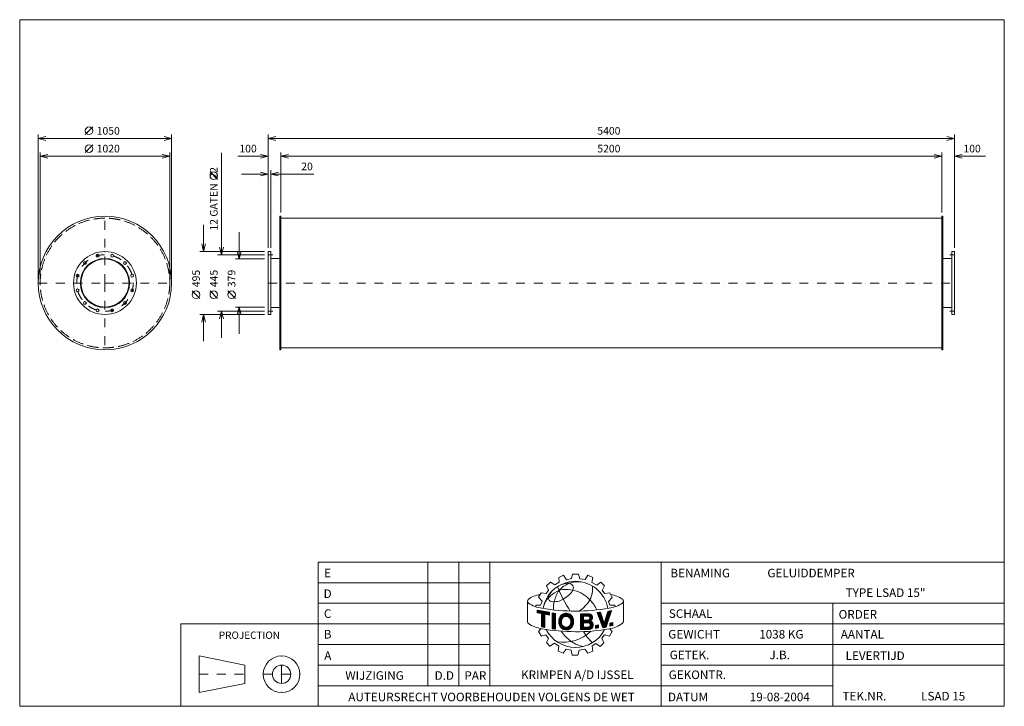
# Model space of a CAD drawing. Extents: x 1027 to 8776, y -3294 to 2106.
import ezdxf
from ezdxf.enums import TextEntityAlignment as Align

# ---------------------------------------------------------------- set-up
doc = ezdxf.new("R2010")
doc.units = 0
doc.header["$MEASUREMENT"] = 0
doc.linetypes.add('DGN Style 3', pattern=[121.856884, 87.040632, -34.816253])
doc.linetypes.add('DGN Style 4', pattern=[139.352051, 69.632505, -34.816253, 0.087041, -34.816253])
doc.layers.add('Level 1', color=7, linetype='Continuous')
doc.layers.add('Level 24', color=7, linetype='Continuous')
doc.styles.add('Style-ENGINEERING', font='ENGINEERING.shx')

msp = doc.modelspace()

# ---------------------------------------------------------------- linework, layer by layer
at = {"layer": 'Level 1', "color": 7, "linetype": 'Continuous', "lineweight": 0}
for p, q in [((1542.7, 1202.3), (1602.7, 1262.3)), ((1172.6, 65.3), (1172.6, 1202.3)), ((2222.6, 1172.3), (1172.6, 1172.3)), ((2222.6, 65.3), (2222.6, 1202.3)), ((2982.6, 312.8), (2982.6, 1202.3)), ((2982.6, 1172.3), (8382.6, 1172.3)), ((8382.6, 312.8), (8382.6, 1202.3)), ((1542.7, 1062.3), (1602.7, 1122.3)), ((1187.6, 65.3), (1187.6, 1062.3)), ((2207.6, 1032.3), (1187.6, 1032.3)), ((2207.6, 65.3), (2207.6, 1062.3)), ((2614.3, 1059), (2614.3, 257.8)), ((2742.9, 1032.3), (2982.6, 1032.3)), ((3082.6, 590.3), (3082.6, 1062.3)), ((3082.6, 1032.3), (8282.6, 1032.3)), ((8282.6, 590.3), (8282.6, 1062.3)), ((8627.3, 1032.3), (8382.6, 1032.3)), ((2584.3, 849.2), (2524.3, 909.2)), ((2772.6, 892.3), (2982.6, 892.3)), ((3002.6, 312.8), (3002.6, 922.3)), ((3342.3, 892.3), (3002.6, 892.3)), ((3082.6, 545.3), (8282.6, 545.3)), ((2474.3, 492.8), (2474.3, 282.8)), ((2754.3, 434.8), (2754.3, 224.8)), ((2952.6, 282.8), (2444.3, 282.8)), ((2952.6, 257.8), (2584.3, 257.8)), ((2952.6, 224.8), (2724.3, 224.8)), ((3002.6, 228.8), (3072.6, 228.8)), ((8362.6, 228.8), (8292.6, 228.8)), ((2444.3, -87.3), (2384.3, -27.3)), ((2584.3, -87.3), (2524.3, -27.3)), ((2724.3, -87.2), (2664.3, -27.2)), ((2952.6, -154.2), (2724.3, -154.2)), ((2754.3, -364.2), (2754.3, -154.2)), ((2952.6, -212.2), (2444.3, -212.2)), ((2474.3, -422.2), (2474.3, -212.2)), ((2952.6, -187.2), (2584.3, -187.2)), ((2614.3, -397.2), (2614.3, -187.2)), ((3002.6, -158.2), (3072.6, -158.2)), ((8362.6, -158.2), (8292.6, -158.2)), ((3082.6, -474.7), (8282.6, -474.7)), ((4239.6, -3131.8), (4239.6, -2159.8)), ((4482.6, -3131.8), (4482.6, -2159.8)), ((4725.6, -3131.8), (4725.6, -2159.8)), ((6075.6, -3293.8), (6075.6, -2159.8)), ((3375.6, -2321.8), (4725.6, -2321.8)), ((5172.3, -2347.4), (5204.5, -2316.6)), ((5204.5, -2316.6), (5237.3, -2339.4)), ((5237.3, -2339.4), (5272.7, -2318)), ((5270, -2279.8), (5306.7, -2262.4)), ((5272.7, -2318), (5270, -2279.8)), ((5306.7, -2262.4), (5330.4, -2298.4)), ((5330.4, -2298.4), (5370.6, -2288.6)), ((5370.6, -2288.6), (5376.8, -2255.1)), ((5376.8, -2255.1), (5424.3, -2255.1)), ((5424.3, -2255.1), (5435.6, -2290.6)), ((5435.6, -2290.6), (5477.1, -2297.2)), ((5477.1, -2297.2), (5498.4, -2263.3)), ((5498.4, -2263.3), (5537.8, -2280.7)), ((5537.8, -2280.7), (5530, -2319.6)), ((5530, -2319.6), (5567.7, -2341.4)), ((5567.7, -2341.4), (5599.9, -2317.9)), ((5599.9, -2317.9), (5627.8, -2345.2)), ((5110.8, -2435.1), (5130.8, -2400.3)), ((5130.8, -2400.3), (5169, -2407)), ((5169, -2407), (5189.1, -2380.9)), ((5189.1, -2380.9), (5172.3, -2347.4)), ((5627.8, -2345.2), (5610.3, -2382.4)), ((5610.3, -2382.4), (5631, -2408)), ((5631, -2408), (5672, -2401.5)), ((5672, -2401.5), (5689.9, -2437.9)), ((5023.2, -2470.1), (5023.2, -2631.3)), ((5138.2, -2467.2), (5110.8, -2435.1)), ((5126.2, -2498), (5138.2, -2467.2)), ((5661.2, -2469.8), (5689.9, -2437.9)), ((5669.9, -2498.2), (5661.2, -2469.8)), ((5778.3, -2465), (5778.3, -2624)), ((3375.6, -2483.8), (4725.6, -2483.8)), ((5088, -2510.7), (5088, -2498)), ((5088, -2498), (5126.2, -2498)), ((5098.8, -2537.2), (5195.7, -2554.7)), ((5098.8, -2557.7), (5098.8, -2537.2)), ((5098.8, -2538.8), (5100.1, -2537.5)), ((5098.8, -2544.7), (5105.2, -2538.4)), ((5098.8, -2550.7), (5110.2, -2539.3)), ((5098.8, -2556.6), (5115.2, -2540.2)), ((5102.9, -2558.5), (5120.3, -2541.1)), ((5107.9, -2559.4), (5125.3, -2542)), ((5112.9, -2560.4), (5130.3, -2542.9)), ((5117.9, -2561.3), (5135.4, -2543.8)), ((5122.8, -2562.3), (5140.4, -2544.7)), ((5127.8, -2563.2), (5145.4, -2545.6)), ((5132.3, -2564.7), (5150.5, -2546.5)), ((5132.3, -2570.6), (5155.5, -2547.4)), ((5132.3, -2576.6), (5160.5, -2548.3)), ((5132.3, -2582.5), (5165.6, -2549.2)), ((5132.3, -2588.4), (5170.6, -2550.1)), ((5132.3, -2594.4), (5175.6, -2551.1)), ((5162.7, -2569.9), (5180.7, -2552)), ((5167.7, -2570.9), (5185.7, -2552.9)), ((5172.7, -2571.8), (5190.7, -2553.8)), ((5177.7, -2572.8), (5195.7, -2554.7)), ((5195.7, -2576.3), (5195.7, -2554.7)), ((5570.3, -2557.1), (5598.3, -2553.4)), ((5570.3, -2557.1), (5614.8, -2676.5)), ((5571.5, -2560.4), (5575.5, -2556.4)), ((5573.1, -2564.7), (5582.3, -2555.5)), ((5574.7, -2569), (5589.1, -2554.6)), ((5576.3, -2573.3), (5596, -2553.7)), ((5578, -2577.7), (5599.3, -2556.4)), ((5598.3, -2553.4), (5627.5, -2641.9)), ((5627.5, -2641.9), (5655.8, -2547.3)), ((5642.3, -2672.2), (5684.1, -2541.3)), ((5643.1, -2589.7), (5680.6, -2552.2)), ((5645.7, -2581.2), (5683.4, -2543.5)), ((5648.2, -2572.8), (5678.5, -2542.5)), ((5650.7, -2564.3), (5670.9, -2544.1)), ((5653.2, -2555.8), (5663.4, -2545.7)), ((5655.8, -2547.3), (5684.1, -2541.3)), ((5655.8, -2547.4), (5655.8, -2547.3)), ((5709.2, -2498.2), (5669.9, -2498.2)), ((5714.4, -2510.3), (5709.2, -2498.2)), ((5771.1, -2482.7), (5771.8, -2482.1)), ((6075.6, -2483.8), (8775.6, -2483.8)), ((7425.6, -3293.8), (7425.6, -2483.8)), ((5132.3, -2564.1), (5098.8, -2557.7)), ((5132.3, -2668.9), (5132.3, -2564.1)), ((5132.3, -2600.3), (5158.3, -2574.4)), ((5132.3, -2606.2), (5158.3, -2580.3)), ((5132.3, -2612.2), (5158.3, -2586.2)), ((5132.3, -2618.1), (5158.3, -2592.2)), ((5132.3, -2624.1), (5158.3, -2598.1)), ((5132.3, -2630), (5158.3, -2604.1)), ((5132.3, -2635.9), (5158.3, -2610)), ((5132.3, -2641.9), (5158.3, -2615.9)), ((5132.3, -2647.8), (5158.3, -2621.9)), ((5132.3, -2653.8), (5158.3, -2627.8)), ((5132.3, -2659.7), (5158.3, -2633.8)), ((5158.3, -2675), (5158.3, -2569.1)), ((5195.7, -2576.3), (5158.3, -2569.1)), ((5182.6, -2573.7), (5195.7, -2560.7)), ((5187.6, -2574.7), (5195.7, -2566.6)), ((5192.6, -2575.7), (5195.7, -2572.5)), ((5217.3, -2684.4), (5217.3, -2559.8)), ((5217.3, -2559.8), (5243.3, -2563.4)), ((5217.3, -2564.6), (5221.6, -2560.3)), ((5217.3, -2570.6), (5226.8, -2561.1)), ((5217.3, -2576.5), (5232, -2561.8)), ((5217.3, -2582.4), (5237.3, -2562.5)), ((5217.3, -2588.4), (5242.5, -2563.2)), ((5217.3, -2594.3), (5242.9, -2568.7)), ((5217.3, -2600.3), (5242.9, -2574.7)), ((5217.3, -2606.2), (5242.9, -2580.6)), ((5217.3, -2612.1), (5242.9, -2586.6)), ((5217.3, -2618.1), (5242.9, -2592.5)), ((5217.3, -2624), (5242.9, -2598.4)), ((5217.3, -2629.9), (5242.9, -2604.4)), ((5217.3, -2635.9), (5242.9, -2610.3)), ((5217.3, -2641.8), (5242.9, -2616.2)), ((5217.3, -2647.8), (5242.9, -2622.2)), ((5217.3, -2653.7), (5242.9, -2628.1)), ((5217.3, -2659.6), (5242.9, -2634.1)), ((5242.9, -2688.4), (5242.9, -2562.6)), ((5268.6, -2629.9), (5335.8, -2562.7)), ((5268.7, -2623.9), (5330.4, -2562.2)), ((5268.9, -2635.5), (5294.9, -2609.5)), ((5269.3, -2617.3), (5324.4, -2562.2)), ((5269.6, -2640.8), (5293, -2617.4)), ((5270.5, -2610.2), (5317.6, -2563)), ((5270.5, -2645.8), (5291.1, -2625.2)), ((5271.7, -2650.6), (5291, -2631.3)), ((5272.6, -2602.1), (5309.7, -2565)), ((5277.3, -2591.5), (5299.1, -2569.7)), ((5316, -2588.5), (5340.8, -2563.6)), ((5323.7, -2586.6), (5345.5, -2564.9)), ((5323.7, -2693.6), (5385.5, -2631.8)), ((5329.8, -2586.5), (5349.9, -2566.5)), ((5335.1, -2587.2), (5353.9, -2568.3)), ((5339.7, -2588.5), (5357.8, -2570.4)), ((5343.8, -2590.3), (5361.4, -2572.8)), ((5347.6, -2592.5), (5364.7, -2575.4)), ((5350.9, -2595.1), (5367.9, -2578.2)), ((5353.9, -2598.1), (5370.8, -2581.2)), ((5356.5, -2601.4), (5373.5, -2584.4)), ((5358.8, -2605.1), (5376, -2587.8)), ((5359.7, -2651.7), (5385.5, -2625.8)), ((5360.6, -2609.2), (5378.3, -2591.5)), ((5361.9, -2613.8), (5380.3, -2595.4)), ((5362.4, -2643), (5385.3, -2620.2)), ((5362.7, -2618.9), (5381.8, -2599.8)), ((5363.6, -2635.9), (5384.7, -2614.7)), ((5363.7, -2623.9), (5383, -2604.6)), ((5364, -2629.6), (5384, -2609.6)), ((5439.2, -2567.3), (5510.6, -2566.4)), ((5439.2, -2607.2), (5479.7, -2566.8)), ((5439.2, -2595.4), (5467.7, -2566.9)), ((5439.2, -2601.3), (5473.7, -2566.9)), ((5439.2, -2589.4), (5461.6, -2567)), ((5439.2, -2583.5), (5455.6, -2567.1)), ((5439.2, -2571.6), (5443.6, -2567.2)), ((5439.2, -2577.5), (5449.6, -2567.2)), ((5439.2, -2567.3), (5439.2, -2691.1)), ((5439.2, -2613.2), (5464.2, -2588.2)), ((5439.2, -2619.1), (5464.2, -2594.1)), ((5439.2, -2625.1), (5464.2, -2600.1)), ((5439.2, -2631), (5464.2, -2606)), ((5439.2, -2636.9), (5464.2, -2611.9)), ((5439.2, -2660.7), (5484.4, -2615.5)), ((5439.2, -2648.8), (5472.4, -2615.6)), ((5439.2, -2654.8), (5478.4, -2615.6)), ((5439.2, -2642.9), (5466.4, -2615.7)), ((5464.2, -2585.1), (5501.5, -2584.6)), ((5464.2, -2585.1), (5464.2, -2615.7)), ((5464.2, -2615.7), (5502.2, -2615.3)), ((5467.4, -2585), (5485.7, -2566.7)), ((5468.8, -2637), (5490.5, -2615.4)), ((5473.4, -2585), (5491.7, -2566.6)), ((5474.9, -2637), (5496.5, -2615.3)), ((5479.4, -2584.9), (5497.7, -2566.6)), ((5480.9, -2636.9), (5502.5, -2615.3)), ((5485.4, -2584.8), (5503.7, -2566.5)), ((5486.9, -2636.8), (5533.6, -2590.1)), ((5491.4, -2584.7), (5509.8, -2566.4)), ((5492.9, -2636.7), (5534.2, -2595.4)), ((5497.4, -2584.7), (5514.4, -2567.7)), ((5498.9, -2636.6), (5533.6, -2601.9)), ((5503, -2585), (5518.5, -2569.5)), ((5504.4, -2637.1), (5530, -2611.5)), ((5506.9, -2587), (5522.1, -2571.9)), ((5508.7, -2638.7), (5523.6, -2623.9)), ((5510, -2589.9), (5525.3, -2574.6)), ((5512.2, -2641.2), (5527.1, -2626.3)), ((5512.3, -2593.5), (5528.1, -2577.8)), ((5513, -2604.7), (5532.3, -2585.5)), ((5513.6, -2598.2), (5530.4, -2581.4)), ((5514.9, -2644.5), (5530.3, -2629.1)), ((5516.8, -2648.5), (5533.1, -2632.2)), ((5579.6, -2582), (5600.7, -2560.8)), ((5581.2, -2586.3), (5602.2, -2565.3)), ((5582.8, -2590.6), (5603.7, -2569.8)), ((5584.4, -2595), (5605.2, -2574.2)), ((5586, -2599.3), (5606.6, -2578.7)), ((5587.6, -2603.6), (5608.1, -2583.2)), ((5589.2, -2608), (5609.6, -2587.6)), ((5590.9, -2612.3), (5611.1, -2592.1)), ((5592.5, -2616.6), (5612.5, -2596.5)), ((5594.1, -2620.9), (5614, -2601)), ((5595.7, -2625.3), (5615.5, -2605.5)), ((5597.3, -2629.6), (5617, -2609.9)), ((5598.9, -2633.9), (5618.4, -2614.4)), ((5600.5, -2638.2), (5619.9, -2618.9)), ((5602.1, -2642.6), (5621.4, -2623.3)), ((5603.8, -2646.9), (5622.9, -2627.8)), ((5605.4, -2651.2), (5624.3, -2632.3)), ((5610.2, -2664.2), (5661.1, -2613.3)), ((5611.8, -2668.5), (5658.3, -2622)), ((5613.4, -2672.9), (5655.5, -2630.8)), ((5627.9, -2640.5), (5663.9, -2604.6)), ((5630.5, -2632.1), (5666.7, -2595.9)), ((5633, -2623.6), (5669.5, -2587.1)), ((5635.5, -2615.1), (5672.3, -2578.4)), ((5638.1, -2606.7), (5675.1, -2569.7)), ((5640.6, -2598.2), (5677.8, -2560.9)), ((3375.6, -2645.8), (2295.6, -2645.8)), ((2295.6, -2645.8), (2295.6, -3293.8)), ((3375.6, -2645.8), (4725.6, -2645.8)), ((5131.1, -2683.1), (5108.4, -2705.8)), ((5108.4, -2705.8), (5132.2, -2742.3)), ((5132.3, -2665.6), (5158.3, -2639.7)), ((5132.3, -2668.9), (5158.3, -2675)), ((5134.5, -2669.4), (5158.3, -2645.6)), ((5139.3, -2670.5), (5158.3, -2651.6)), ((5144.1, -2671.6), (5158.3, -2657.5)), ((5148.9, -2672.8), (5158.3, -2663.5)), ((5153.8, -2673.9), (5158.3, -2669.4)), ((5217.3, -2665.6), (5242.9, -2640)), ((5217.3, -2671.5), (5242.9, -2645.9)), ((5217.3, -2677.5), (5242.9, -2651.9)), ((5217.3, -2683.4), (5242.9, -2657.8)), ((5217.3, -2684.4), (5242.9, -2688)), ((5221.7, -2685), (5242.9, -2663.8)), ((5226.9, -2685.8), (5242.9, -2669.7)), ((5232.1, -2686.5), (5242.9, -2675.6)), ((5237.3, -2687.2), (5242.9, -2681.6)), ((5242.5, -2688), (5242.9, -2687.5)), ((5273.1, -2655.1), (5291.5, -2636.7)), ((5274.8, -2659.4), (5292.5, -2641.7)), ((5276.7, -2663.3), (5293.8, -2646.2)), ((5279, -2667.1), (5295.4, -2650.6)), ((5281.4, -2670.6), (5297.4, -2654.6)), ((5284, -2673.9), (5299.8, -2658)), ((5286.9, -2676.9), (5302.5, -2661.4)), ((5290, -2679.8), (5305.6, -2664.2)), ((5293.3, -2682.4), (5309, -2666.7)), ((5296.8, -2684.8), (5312.8, -2668.8)), ((5300.6, -2687), (5317.1, -2670.5)), ((5304.6, -2688.9), (5321.9, -2671.7)), ((5308.9, -2690.6), (5327.3, -2672.2)), ((5313.5, -2691.9), (5333.8, -2671.6)), ((5318.4, -2693), (5342.4, -2669)), ((5329.5, -2693.7), (5385.1, -2638.2)), ((5336, -2693.1), (5384.2, -2645)), ((5343.5, -2691.6), (5382.7, -2652.4)), ((5353.1, -2687.9), (5380.1, -2661)), ((5439.2, -2666.6), (5464.2, -2641.6)), ((5439.2, -2672.6), (5464.2, -2647.6)), ((5439.2, -2678.5), (5464.2, -2653.5)), ((5439.2, -2684.4), (5464.2, -2659.5)), ((5439.2, -2690.4), (5464.2, -2665.4)), ((5439.2, -2691.1), (5507.9, -2690.3)), ((5444.5, -2691.1), (5464.2, -2671.3)), ((5450.5, -2691), (5470.1, -2671.5)), ((5456.5, -2690.9), (5476.1, -2671.4)), ((5462.6, -2690.8), (5482.1, -2671.3)), ((5464.2, -2637.1), (5498.7, -2636.7)), ((5464.2, -2637.1), (5464.2, -2671.5)), ((5464.2, -2671.5), (5500.6, -2671.1)), ((5468.6, -2690.8), (5488.1, -2671.2)), ((5474.6, -2690.7), (5494.1, -2671.2)), ((5480.6, -2690.6), (5500.1, -2671.1)), ((5486.6, -2690.5), (5507.9, -2669.3)), ((5492.6, -2690.5), (5539.3, -2643.7)), ((5498.6, -2690.4), (5540.5, -2648.5)), ((5504.7, -2690.3), (5541, -2653.9)), ((5511, -2689.9), (5540.6, -2660.3)), ((5515.9, -2661.3), (5537.7, -2639.5)), ((5517.6, -2653.6), (5535.6, -2635.6)), ((5519.4, -2687.4), (5538.1, -2668.7)), ((5557.4, -2658.7), (5581.4, -2654.2)), ((5557.4, -2673.7), (5575.8, -2655.2)), ((5557.4, -2679.6), (5581.4, -2655.6)), ((5557.4, -2667.7), (5568.5, -2656.6)), ((5557.4, -2661.8), (5561.2, -2658)), ((5557.4, -2681.6), (5557.4, -2658.7)), ((5557.4, -2681.6), (5581.4, -2677.1)), ((5562.3, -2680.6), (5581.4, -2661.5)), ((5569.6, -2679.3), (5581.4, -2667.4)), ((5576.9, -2677.9), (5581.4, -2673.4)), ((5581.4, -2654.2), (5581.4, -2677.1)), ((5607, -2655.6), (5625.8, -2636.7)), ((5608.6, -2659.9), (5627.3, -2641.2)), ((5614.8, -2676.5), (5642.3, -2672.2)), ((5615.9, -2676.3), (5652.7, -2639.5)), ((5623, -2675.2), (5649.9, -2648.2)), ((5630, -2674.1), (5647.2, -2657)), ((5637.1, -2673), (5644.4, -2665.7)), ((5688.1, -2705.7), (5668.5, -2741.2)), ((5670.7, -2684.1), (5688.1, -2705.7)), ((5671.9, -2639.8), (5694.8, -2634.7)), ((5671.9, -2656.5), (5693.4, -2635)), ((5671.9, -2650.6), (5685.7, -2636.7)), ((5671.9, -2644.6), (5678.1, -2638.5)), ((5671.9, -2662.5), (5694.8, -2639.5)), ((5671.9, -2639.8), (5671.9, -2663.5)), ((5671.9, -2663.5), (5694.8, -2658.4)), ((5678.2, -2662.1), (5694.8, -2645.5)), ((5685.9, -2660.4), (5694.8, -2651.4)), ((5693.5, -2658.7), (5694.8, -2657.3)), ((5694.8, -2634.7), (5694.8, -2658.4)), ((6075.6, -2645.8), (8775.6, -2645.8)), ((5132.2, -2742.3), (5167.4, -2731.9)), ((5167.4, -2731.9), (5188.3, -2759.6)), ((5188.3, -2759.6), (5171.5, -2793.2)), ((5629.6, -2732.8), (5608.9, -2758.9)), ((5608.9, -2758.9), (5623.7, -2793.8)), ((5668.5, -2741.2), (5629.6, -2732.8)), ((3375.6, -2807.8), (4725.6, -2807.8)), ((5171.5, -2793.2), (5199.3, -2821)), ((5199.3, -2821), (5235.1, -2798.4)), ((5235.1, -2798.4), (5268.7, -2821.5)), ((5268.7, -2821.5), (5264.1, -2861.5)), ((5264.1, -2861.5), (5303.4, -2876.5)), ((5303.4, -2876.5), (5327.1, -2844.7)), ((5327.1, -2844.7), (5365.7, -2852.6)), ((5375.2, -2890.7), (5365.9, -2853.4)), ((5430.3, -2852.4), (5419.5, -2890.7)), ((5475.1, -2844), (5430.3, -2852.4)), ((5497.7, -2876), (5475.1, -2844)), ((5537.6, -2859.3), (5497.7, -2876)), ((5561.7, -2800.2), (5532.2, -2818.4)), ((5532.2, -2818.4), (5537.6, -2859.3)), ((5596.1, -2823.3), (5561.7, -2800.2)), ((5623.7, -2793.8), (5596.1, -2823.3)), ((6075.6, -2807.8), (8775.6, -2807.8)), ((2439.6, -2897.8), (2439.6, -3185.8)), ((2799.6, -2969.8), (2439.6, -2897.8)), ((5419.5, -2890.7), (5375.2, -2890.7)), ((2799.6, -2969.8), (2799.6, -3113.8)), ((3375.6, -2969.8), (4725.6, -2969.8)), ((6075.6, -2969.8), (7425.6, -2969.8)), ((6075.6, -2969.8), (8775.6, -2969.8)), ((2799.6, -3113.8), (2439.6, -3185.8)), ((3375.6, -3131.8), (6075.6, -3131.8)), ((6075.6, -3131.8), (7425.6, -3131.8))]:
    msp.add_line(p, q, dxfattribs=at)
at = {"layer": 'Level 1', "color": 7, "linetype": 'DGN Style 4', "lineweight": 0}
for p, q in [((1697.6, 35.3), (1697.6, 560.3)), ((2982.6, 257.8), (3017.6, 257.8)), ((8382.6, 257.8), (8347.6, 257.8)), ((1172.6, 35.3), (1697.6, 35.3)), ((1697.6, 35.3), (1697.6, -489.7)), ((1697.6, 35.3), (2222.6, 35.3)), ((2982.6, 35.3), (8382.6, 35.3)), ((2982.6, -187.2), (3017.6, -187.2)), ((8382.6, -187.2), (8347.6, -187.2)), ((3087.6, -3041.8), (3087.6, -2897.8)), ((2439.6, -3041.8), (2799.6, -3041.8)), ((2943.6, -3041.8), (3087.6, -3041.8)), ((3087.6, -3041.8), (3231.6, -3041.8)), ((3087.6, -3041.8), (3087.6, -3185.8))]:
    msp.add_line(p, q, dxfattribs=at)
at = {"layer": 'Level 1', "color": 7, "linetype": 'Continuous', "lineweight": 0, "flags": 128}
for points in [[(1232.6, 1157.3), (1172.6, 1172.3), (1232.6, 1187.3)], [(2162.6, 1187.3), (2222.6, 1172.3), (2162.6, 1157.3)], [(3042.6, 1157.3), (2982.6, 1172.3), (3042.6, 1187.3)], [(8322.6, 1187.3), (8382.6, 1172.3), (8322.6, 1157.3)], [(1247.6, 1017.3), (1187.6, 1032.3), (1247.6, 1047.3)], [(2147.6, 1047.3), (2207.6, 1032.3), (2147.6, 1017.3)], [(2922.6, 1047.3), (2982.6, 1032.3), (2922.6, 1017.3)], [(3142.6, 1017.3), (3082.6, 1032.3), (3142.6, 1047.3)], [(8222.6, 1047.3), (8282.6, 1032.3), (8222.6, 1017.3)], [(8442.6, 1017.3), (8382.6, 1032.3), (8442.6, 1047.3)], [(2922.6, 907.3), (2982.6, 892.3), (2922.6, 877.3)], [(3062.6, 877.3), (3002.6, 892.3), (3062.6, 907.3)], [(2489.3, 342.8), (2474.3, 282.8), (2459.3, 342.8)], [(2629.3, 317.8), (2614.3, 257.8), (2599.3, 317.8)], [(2769.3, 284.8), (2754.3, 224.8), (2739.3, 284.8)], [(2739.3, -214.2), (2754.3, -154.2), (2769.3, -214.2)], [(2459.3, -272.2), (2474.3, -212.2), (2489.3, -272.2)], [(2599.3, -247.2), (2614.3, -187.2), (2629.3, -247.2)], [(5195.7, -2576.3), (5195.7, -2554.7), (5098.8, -2537.2), (5098.8, -2557.7), (5132.3, -2564.1), (5132.3, -2668.9), (5158.3, -2675), (5158.3, -2569.1), (5195.7, -2576.3)], [(5655.8, -2547.3), (5627.5, -2641.9), (5598.3, -2553.4), (5570.3, -2557.1), (5614.8, -2676.5), (5642.3, -2672.2), (5684.1, -2541.3), (5655.8, -2547.3)], [(5242.9, -2563.4), (5242.9, -2563.3), (5217.3, -2559.8), (5217.3, -2684.4), (5242.9, -2688), (5242.9, -2563.4)], [(5557.4, -2681.6), (5581.4, -2677.1), (5581.4, -2654.2), (5557.4, -2658.7), (5557.4, -2681.6)], [(5694.8, -2658.4), (5694.8, -2634.7), (5671.9, -2639.8), (5671.9, -2663.5), (5694.8, -2658.4)]]:
    msp.add_lwpolyline(points, dxfattribs=at)
for points in [[(3082.6, 560.3), (3072.6, 560.3), (3072.6, -489.7), (3082.6, -489.7)], [(8282.6, 560.3), (8292.6, 560.3), (8292.6, -489.7), (8282.6, -489.7)], [(2982.6, 282.8), (3002.6, 282.8), (3002.6, -212.2), (2982.6, -212.2)], [(8382.6, 282.8), (8362.6, 282.8), (8362.6, -212.2), (8382.6, -212.2)], [(3375.6, -3293.8), (8775.6, -3293.8), (8775.6, -2159.8), (3375.6, -2159.8)]]:
    msp.add_lwpolyline(points, close=True, dxfattribs=at)
msp.add_lwpolyline([(5359.8, -2607.3, 0.689524), (5294.4, -2610.7, -0.689524)], format="xyb", close=True, dxfattribs=at)
at = {"layer": 'Level 1', "color": 7, "linetype": 'Continuous', "lineweight": 0}
for centre, radius in [((1572.7, 1232.3), 30), ((1572.7, 1092.3), 30), ((2554.3, 879.2), 30), ((1697.6, 35.3), 525), ((1697.6, 35.3), 247.5), ((1640, 250.2), 11), ((1755.1, 250.2), 11), ((1697.6, 35.3), 193.5), ((1697.6, 35.3), 189.5), ((1540.2, 192.6), 11), ((1854.9, 192.6), 11), ((1482.6, 92.9), 11), ((1912.5, 92.9), 11), ((1482.6, -22.3), 11), ((1912.5, -22.3), 11), ((2414.3, -57.3), 30), ((2554.3, -57.3), 30), ((2694.3, -57.2), 30), ((1540.2, -122), 11), ((1854.9, -122), 11), ((1640, -179.6), 11), ((1755.1, -179.6), 11), ((3087.6, -3041.8), 144), ((3087.6, -3041.8), 72)]:
    msp.add_circle(centre, radius, dxfattribs=at)
at = {"layer": 'Level 1', "color": 7, "linetype": 'DGN Style 3', "lineweight": 0}
msp.add_circle((1697.6, 35.3), 510, dxfattribs=at)
at = {"layer": 'Level 1', "color": 7, "linetype": 'DGN Style 4', "lineweight": 0}
msp.add_circle((1697.6, 35.3), 222.5, dxfattribs=at)
at = {"layer": 'Level 1', "color": 7, "linetype": 'Continuous', "lineweight": 0}
for centre, radius, start, end in [((5400.5, -2570.5), 259.5, 10.30251, 169.76369), ((5423.6, -2537.6), 222.8, 81.02983, 111.04836), ((5275.3, -2453.4), 87.9, 137.01544, 169.85446), ((5476.2, -2518.3), 246.7, 146.46804, 167.55453), ((6504.8, -1820.4), 1356.1, 203.16054, 212.34353), ((5442.4, -2544.6), 236.5, 114.69812, 136.60119), ((5228, -2291.8), 175.7, 295.76258, 330.26801), ((5042.7, -2467.4), 19.6, 134.00708, 228.45688), ((5133.5, -2583.8), 167.2, 94.1882, 128.68348), ((5213.9, -2445.1), 25.5, 166.35773, 263.44726), ((5230.9, -2331.8), 140, 261.98988, 301.83255), ((5359.7, -2512.1), 133, 159.30942, 190.32629), ((5624.6, -2678.8), 269.9, 57.16122, 78.52409), ((5178.2, -2253.7), 272.4, 236.95271, 261.18914), ((5399.6, -992.4), 1553, 260.24561, 279.83741), ((5042.7, -2628.6), 19.6, 187.88553, 228.45688), ((5354.1, -2627.9), 85.5, 163.39217, 197.35192), ((5327.8, -2620.2), 58.1, 23.86839, 163.29583), ((5341.7, -2629.3), 50.8, 158.60605, 201.39395), ((5341.7, -2629.3), 50.8, 158.60605, 201.39395), ((5327.8, -2621.4), 35, 23.86839, 162.21713), ((5327.8, -2621.4), 35, 23.86839, 162.21713), ((5303.1, -2629.3), 60.9, 338.80691, 21.19309), ((5303.1, -2629.3), 60.9, 338.80691, 21.19309), ((5303.1, -2629.3), 60.9, 338.80691, 21.19309), ((5497.9, -2600), 15.8, 285.97286, 76.66039), ((5505.3, -2654.6), 35.8, 274.20307, 65.96422), ((5503.8, -2596.1), 30.4, 301.86842, 78.44544), ((5177.3, -2416.3), 270.8, 236.95466, 261.19109), ((5404.3, -1152.4), 1554.9, 260.05836, 279.65016), ((5399.9, -2572.8), 258.2, 206.9894, 332.80062), ((5303.7, -2474.1), 316.6, 261.31784, 313.7731), ((5569.6, -2504.5), 344.9, 215.09547, 234.39308), ((5327.8, -2637.1), 35, 197.78287, 336.13161), ((5327.8, -2637.1), 35, 197.78287, 336.13161), ((5853.4, -2464.8), 458.9, 211.72836, 225.79657), ((5500.4, -2653.8), 17.2, 270.71245, 95.64488), ((5505.1, -2585.2), 242.1, 235.5943, 259.73154)]:
    msp.add_arc(centre, radius, start, end, dxfattribs=at)
at = {"layer": 'Level 1', "color": 7, "linetype": 'Continuous', "lineweight": 0, "extrusion": (0, 0, -1)}
for centre, radius, start, end in [((-5384.9, -2637.3), 279.7, 49.75554, 65.8749), ((-5351.3, -2496.8), 170.7, 56.88801, 90.00416), ((-5329.4, -2613), 238.4, 75.7042, 105.08344), ((-5347, -2362.9), 37.1, 96.64982, 205.57702), ((-5319.3, -2643.8), 270.7, 105.45133, 135.89079), ((-5347.3, -2367.8), 188.6, 174.28141, 207.67989), ((-5308.6, -2552.5), 165.7, 9.7459, 50.66083), ((-5256.7, -2296.5), 303.2, 211.83613, 234.99137), ((-5272.1, -2683.9), 331.8, 136.60695, 153.55595), ((-5758.8, -2467.4), 19.6, 128.19001, 228.45688), ((-5625.1, -2255.4), 270.1, 237.27552, 261.51196), ((-5341.7, -2629.3), 50.8, 338.60605, 21.39395), ((-5341.7, -2629.3), 50.8, 338.60605, 21.39395), ((-5341.7, -2629.3), 50.8, 338.60605, 21.39395), ((-5327.8, -2621.4), 35, 17.78287, 156.13161), ((-5327.8, -2621.4), 35, 17.78287, 156.13161), ((-5327.8, -2621.4), 35, 17.78287, 156.13161), ((-5303.1, -2629.3), 60.9, 158.80691, 201.19309), ((-5303.1, -2629.3), 60.9, 158.80691, 201.19309), ((-5303.1, -2629.3), 60.9, 158.80691, 201.19309), ((-5303.1, -2629.3), 60.9, 158.80691, 201.19309), ((-5278.7, -2627.9), 106.9, 163.00014, 196.99986), ((-5758.8, -2626.4), 19.6, 173.07882, 228.45688), ((-5327.8, -2635.7), 58.1, 203.86839, 342.21713), ((-5327.8, -2637.1), 35, 203.86839, 342.21713), ((-5327.8, -2637.1), 35, 203.86839, 342.21713), ((-5327.8, -2637.1), 35, 203.86839, 342.21713), ((-5615.6, -2414.3), 275.4, 235.43324, 259.66967)]:
    msp.add_arc(centre, radius, start, end, dxfattribs=at)
at = {"layer": 'Level 24', "color": 7, "linetype": 'Continuous', "lineweight": 0, "flags": 128}
msp.add_lwpolyline([(1026.6, -3293.8), (8775.6, -3293.8), (8775.6, 2106.2), (1026.6, 2106.2)], close=True, dxfattribs=at)

# ---------------------------------------------------------------- texts
at = {"layer": 'Level 1', "color": 7, "linetype": 'Continuous', "lineweight": 0, "style": 'Style-ENGINEERING'}
for s, p in [('1050', (1632.7, 1232.3)), ('5400', (5572.7, 1232.3)), ('1020', (1632.7, 1092.3)), ('100', (2755.8, 1092.3)), ('5200', (5572.7, 1092.3)), ('100', (8453.9, 1092.3)), ('20', (3242.6, 952.3))]:
    msp.add_text(s, height=60, dxfattribs=at).set_placement(p, align=Align.MIDDLE_LEFT)
msp.add_text('12 GATEN  22', height=60, rotation=90, dxfattribs=at).set_placement((2554.3, 697.4), align=Align.MIDDLE_CENTER)
for s, p in [('495', (2414.3, 2.7)), ('445', (2554.3, 2.7)), ('379', (2694.3, 2.8))]:
    msp.add_text(s, height=60, rotation=90, dxfattribs=at).set_placement(p, align=Align.MIDDLE_LEFT)
for s, height, p in [('E', 67.5, (3449.8, -2246)), ('BENAMING', 67.5, (6382.3, -2246)), ('GELUIDDEMPER', 67.501, (7254.7, -2246)), ('D', 67.5, (3450.2, -2408.5)), ('TYPE LSAD 15"', 67.501, (7840.8, -2400.2)), ('C', 67.5, (3450, -2564.8)), ('SCHAAL', 67.5, (6306.7, -2564.8)), ('ORDER', 67.5, (7623.1, -2570.8)), ('PROJECTION', 57.6, (2834.5, -2734.6)), ('B', 67.5, (3450, -2727.1)), ('GEWICHT', 67.5, (6334.3, -2727.1)), ('1038 KG', 67.5, (7020.7, -2727.1)), ('AANTAL', 67.5, (7658.5, -2727.1)), ('A', 67.5, (3451.2, -2895.6)), ('GETEK.', 67.5, (6298.1, -2889.7)), ('J.B.', 67.5, (7007.6, -2889.7)), ('LEVERTIJD', 67.5, (7759.2, -2895.6)), ('WIJZIGING', 67.5, (3819.2, -3051.9)), ('D.D', 67.5, (4368.2, -3051.9)), ('PAR', 67.5, (4612.9, -3051.9)), ('KRIMPEN A/D IJSSEL', 67.501, (5415.1, -3046)), ('GEKONTR.', 67.5, (6360, -3046)), ('AUTEURSRECHT VOORBEHOUDEN VOLGENS DE WET', 67.501, (4740.2, -3220.4)), ('DATUM', 67.5, (6286.3, -3220.4)), ('19-08-2004', 67.5, (7008.6, -3220.4)), ('TEK.NR.', 67.5, (7674.9, -3214.2)), ('LSAD 15', 67.5, (8294.4, -3214.2))]:
    msp.add_text(s, height=height, dxfattribs=at).set_placement(p, align=Align.MIDDLE_CENTER)

doc.saveas('drawing.dxf')
